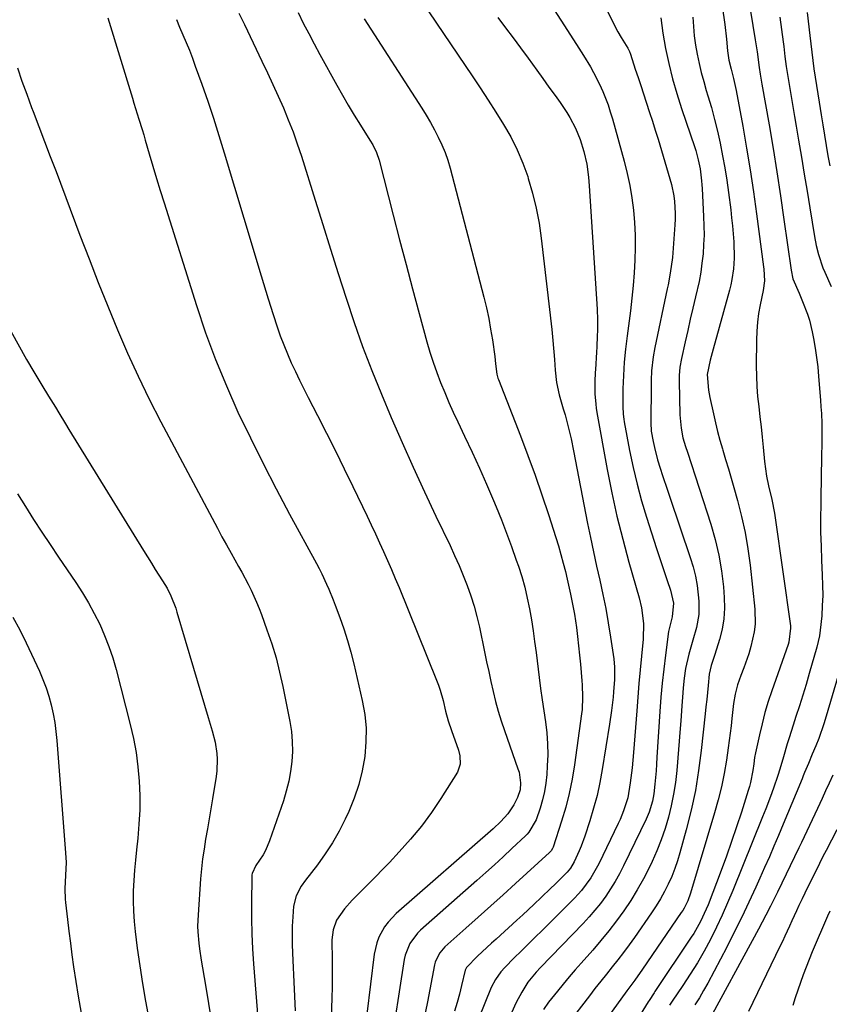
# Model space of a CAD drawing. Units: inches. Extents: x 1931565 to 1936960, y 400682 to 405983.
# Drawn here: x 1933069 to 1933321, y 403994 to 404301 of the extents above; entities that cross this region are included whole.
import ezdxf

# ---------------------------------------------------------------- set-up
doc = ezdxf.new("R2010")
doc.units = ezdxf.units.IN
doc.header["$MEASUREMENT"] = 0
doc.layers.add('7', color=7, linetype='Continuous')
doc.layers.add('8', color=7, linetype='Continuous')

msp = doc.modelspace()

# ---------------------------------------------------------------- linework, layer by layer
at = {"layer": '7', "color": 18}
for points in [[(1933285.16, 404325.38, 1734), (1933288.89, 404299.65, 1734), (1933289.43, 404295.06, 1734), (1933289.73, 404291.43, 1734), (1933290.17, 404288.56, 1734), (1933290.81, 404285.72, 1734), (1933291.56, 404282.87, 1734), (1933292.39, 404279.05, 1734), (1933294.46, 404267.99, 1734), (1933295.68, 404261.17, 1734), (1933296.82, 404254.34, 1734), (1933297.85, 404247.49, 1734), (1933298.8, 404240.62, 1734), (1933300.93, 404224.18, 1734), (1933301.02, 404223.45, 1734), (1933301.27, 404219.77, 1734), (1933300.87, 404216.82, 1734), (1933299.91, 404212.35, 1734), (1933299.41, 404209.62, 1734), (1933299.02, 404206.87, 1734), (1933298.81, 404204.11, 1734), (1933298.71, 404201.33, 1734), (1933298.69, 404193.25, 1734), (1933298.73, 404190.08, 1734), (1933298.86, 404186.91, 1734), (1933299.11, 404183.74, 1734), (1933299.45, 404180.58, 1734), (1933299.82, 404177.42, 1734), (1933300.18, 404174.26, 1734), (1933300.51, 404171.1, 1734), (1933300.82, 404167.94, 1734), (1933301.24, 404163.45, 1734), (1933301.88, 404158.95, 1734), (1933302.51, 404155.91, 1734), (1933303.5, 404151.66, 1734), (1933304.36, 404147.39, 1734), (1933304.58, 404145.96, 1734), (1933309.33, 404112.32, 1734), (1933309.4, 404111.58, 1734), (1933308.87, 404107.17, 1734), (1933308.65, 404106.46, 1734), (1933303.56, 404092.07, 1734), (1933302.43, 404088.67, 1734), (1933301.39, 404085.25, 1734), (1933300.47, 404081.8, 1734), (1933299.64, 404078.32, 1734), (1933298.39, 404072.67, 1734), (1933298.14, 404071.31, 1734), (1933297.88, 404069.25, 1734), (1933297.59, 404067.2, 1734), (1933296.88, 404063.5, 1734), (1933296.55, 404062.26, 1734), (1933296.19, 404061.02, 1734), (1933294.04, 404054.26, 1734), (1933292.54, 404049.67, 1734), (1933290.99, 404045.09, 1734), (1933289.36, 404040.54, 1734), (1933287.68, 404036.01, 1734), (1933283.63, 404025.34, 1734), (1933283.1, 404024.02, 1734), (1933281.31, 404020.13, 1734), (1933279.18, 404016.42, 1734), (1933278.41, 404015.23, 1734), (1933267.08, 403998.33, 1734), (1933266.81, 403997.93, 1734), (1933265.25, 403995.51, 1734), (1933265, 403995.11, 1734), (1933262.5, 403991.05, 1734)], [(1933294.03, 404321.12, 1732), (1933298.36, 404294.92, 1732), (1933298.93, 404291.11, 1732), (1933299.59, 404286.25, 1732), (1933299.92, 404284.18, 1732), (1933300.46, 404281.07, 1732), (1933302.67, 404268.43, 1732), (1933303.92, 404261.07, 1732), (1933305.12, 404253.7, 1732), (1933306.25, 404246.32, 1732), (1933307.32, 404238.93, 1732), (1933309.54, 404223.07, 1732), (1933310.11, 404220.43, 1732), (1933312, 404215.95, 1732), (1933313.13, 404213.3, 1732), (1933314.66, 404209.36, 1732), (1933315.24, 404207.56, 1732), (1933316.13, 404203.9, 1732), (1933316.54, 404201.78, 1732), (1933317.05, 404198.85, 1732), (1933317.49, 404195.92, 1732), (1933317.83, 404192.97, 1732), (1933318.11, 404190.01, 1732), (1933318.67, 404182.65, 1732), (1933318.82, 404180.57, 1732), (1933318.97, 404178.49, 1732), (1933319.1, 404175.36, 1732), (1933319.09, 404171.09, 1732), (1933319.07, 404168.43, 1732), (1933319.04, 404165.77, 1732), (1933319, 404163.11, 1732), (1933318.96, 404160.45, 1732), (1933318.76, 404150.19, 1732), (1933318.72, 404145.83, 1732), (1933318.74, 404141.48, 1732), (1933318.86, 404137.13, 1732), (1933319.03, 404132.78, 1732), (1933319.27, 404128.07, 1732), (1933319.37, 404124.91, 1732), (1933319.38, 404121.75, 1732), (1933319.27, 404118.59, 1732), (1933319.08, 404115.43, 1732), (1933318.65, 404110.93, 1732), (1933318.38, 404109.15, 1732), (1933317.56, 404105.64, 1732), (1933315.2, 404097.41, 1732), (1933314.21, 404094.06, 1732), (1933313.2, 404090.72, 1732), (1933312.14, 404087.39, 1732), (1933311.06, 404084.08, 1732), (1933310.15, 404081.36, 1732), (1933308.9, 404077.44, 1732), (1933308.31, 404075.47, 1732), (1933307.18, 404071.52, 1732), (1933305.99, 404067.58, 1732), (1933305.36, 404065.63, 1732), (1933304.05, 404061.7, 1732), (1933303.12, 404059.12, 1732), (1933301.63, 404055.28, 1732), (1933300.61, 404052.73, 1732), (1933291.33, 404029.83, 1732), (1933289.71, 404025.97, 1732), (1933288.02, 404022.13, 1732), (1933286.23, 404018.35, 1732), (1933284.37, 404014.6, 1732), (1933282.39, 404010.91, 1732), (1933280.32, 404007.27, 1732), (1933278.11, 404003.72, 1732), (1933275.81, 404000.22, 1732), (1933272.48, 403995.36, 1732), (1933271.59, 403994.07, 1732)], [(1933227.03, 404317.72, 1742), (1933242.66, 404293.43, 1742), (1933244.84, 404289.98, 1742), (1933246.96, 404286.48, 1742), (1933247.96, 404284.7, 1742), (1933249.8, 404281.06, 1742), (1933250.81, 404278.79, 1742), (1933252.45, 404274.58, 1742), (1933253.15, 404272.43, 1742), (1933253.81, 404270.27, 1742), (1933257.51, 404257.03, 1742), (1933258.46, 404253.27, 1742), (1933259.29, 404249.48, 1742), (1933259.91, 404245.65, 1742), (1933260.41, 404241.8, 1742), (1933260.73, 404237.93, 1742), (1933260.92, 404234.05, 1742), (1933260.94, 404230.17, 1742), (1933260.85, 404226.18, 1742), (1933260.61, 404222.25, 1742), (1933260.31, 404218.32, 1742), (1933259.91, 404214.4, 1742), (1933259.45, 404210.49, 1742), (1933258.41, 404202.61, 1742), (1933257.91, 404198.51, 1742), (1933257.51, 404194.4, 1742), (1933257.35, 404192.34, 1742), (1933257.15, 404188.22, 1742), (1933257.09, 404186.15, 1742), (1933257.04, 404182.17, 1742), (1933257.04, 404180.59, 1742), (1933257.16, 404178.22, 1742), (1933257.35, 404176.65, 1742), (1933257.48, 404175.88, 1742), (1933259.19, 404166.88, 1742), (1933260.29, 404161.64, 1742), (1933261.52, 404156.42, 1742), (1933262.94, 404151.26, 1742), (1933264.48, 404146.12, 1742), (1933267.61, 404136.42, 1742), (1933268.42, 404133.91, 1742), (1933269.25, 404131.4, 1742), (1933270.09, 404128.9, 1742), (1933270.94, 404126.4, 1742), (1933271.97, 404123.39, 1742), (1933272.83, 404119.32, 1742), (1933272.44, 404115.11, 1742), (1933271.36, 404110.56, 1742), (1933270.37, 404103.16, 1742), (1933269.83, 404098.79, 1742), (1933269.35, 404094.41, 1742), (1933268.96, 404090.02, 1742), (1933268.63, 404085.63, 1742), (1933267.71, 404071.33, 1742), (1933267.57, 404069.23, 1742), (1933267.42, 404067.14, 1742), (1933267.08, 404062.96, 1742), (1933266.78, 404059.97, 1742), (1933266.35, 404057.65, 1742), (1933265.3, 404054.25, 1742), (1933264.37, 404052.07, 1742), (1933257.32, 404037.49, 1742), (1933256.06, 404035.04, 1742), (1933254.72, 404032.64, 1742), (1933253.27, 404030.31, 1742), (1933251.73, 404028.02, 1742), (1933250.09, 404025.81, 1742), (1933248.39, 404023.65, 1742), (1933246.59, 404021.58, 1742), (1933244.72, 404019.56, 1742), (1933231.4, 404005.8, 1742), (1933230.01, 404004.33, 1742), (1933227.42, 404001.23, 1742), (1933225.54, 403998.15, 1742), (1933223.84, 403994.97, 1742), (1933222.34, 403991.69, 1742)], [(1933194.37, 404306.85, 1746), (1933210.08, 404283.64, 1746), (1933212.58, 404279.89, 1746), (1933215.06, 404276.12, 1746), (1933217.49, 404272.32, 1746), (1933219.89, 404268.51, 1746), (1933222.12, 404264.61, 1746), (1933224.15, 404260.62, 1746), (1933225.88, 404256.49, 1746), (1933227.41, 404252.27, 1746), (1933227.59, 404251.72, 1746), (1933228.92, 404247.12, 1746), (1933230.07, 404242.48, 1746), (1933230.94, 404237.79, 1746), (1933231.63, 404233.05, 1746), (1933234.93, 404204.61, 1746), (1933235.18, 404202.29, 1746), (1933235.6, 404197.63, 1746), (1933235.76, 404195.3, 1746), (1933235.98, 404191.92, 1746), (1933236.4, 404188.06, 1746), (1933237.18, 404184.26, 1746), (1933238.51, 404179.89, 1746), (1933239.05, 404178.05, 1746), (1933240.04, 404174.33, 1746), (1933240.93, 404170.58, 1746), (1933241.71, 404166.82, 1746), (1933246.1, 404144.22, 1746), (1933246.98, 404139.78, 1746), (1933247.9, 404135.35, 1746), (1933248.87, 404130.93, 1746), (1933249.87, 404126.51, 1746), (1933250.84, 404122.09, 1746), (1933251.74, 404117.65, 1746), (1933252.52, 404113.2, 1746), (1933253.24, 404108.73, 1746), (1933254.23, 404102, 1746), (1933254.49, 404099.43, 1746), (1933254.46, 404095.56, 1746), (1933254.19, 404091.68, 1746), (1933254.03, 404090.06, 1746), (1933253.56, 404085.86, 1746), (1933252.96, 404081.69, 1746), (1933250.67, 404067.53, 1746), (1933249.91, 404063.46, 1746), (1933249.03, 404059.43, 1746), (1933247.96, 404055.45, 1746), (1933246.77, 404051.5, 1746), (1933245.2, 404046.74, 1746), (1933244.09, 404043.67, 1746), (1933243.46, 404042.17, 1746), (1933241.86, 404038.71, 1746), (1933240.77, 404036.83, 1746), (1933239.74, 404035.57, 1746), (1933239.37, 404035.17, 1746), (1933235.97, 404031.79, 1746), (1933234.56, 404030.42, 1746), (1933231.73, 404027.7, 1746), (1933229.35, 404025.46, 1746), (1933225.84, 404022.2, 1746), (1933224.07, 404020.58, 1746), (1933217.62, 404014.7, 1746), (1933216.15, 404013.36, 1746), (1933214.67, 404012.02, 1746), (1933211.71, 404009.36, 1746), (1933208.28, 404005.86, 1746), (1933207.96, 404004.97, 1746), (1933206.81, 404000.23, 1746), (1933206.13, 403997.56, 1746), (1933205.41, 403994.9, 1746), (1933204.63, 403992.25, 1746)], [(1933096.54, 404301.69, 1756), (1933104.15, 404276.74, 1756), (1933104.65, 404275.1, 1756), (1933105.67, 404271.83, 1756), (1933106.17, 404270.19, 1756), (1933107.18, 404266.91, 1756), (1933107.67, 404265.27, 1756), (1933108.15, 404263.62, 1756), (1933109.41, 404259.31, 1756), (1933110.53, 404255.51, 1756), (1933111.67, 404251.71, 1756), (1933112.83, 404247.92, 1756), (1933114.01, 404244.14, 1756), (1933124.12, 404212.08, 1756), (1933126.97, 404203.63, 1756), (1933130.04, 404195.27, 1756), (1933133.45, 404187.04, 1756), (1933137.07, 404178.9, 1756), (1933140.94, 404170.85, 1756), (1933144.9, 404162.85, 1756), (1933149, 404154.93, 1756), (1933153.19, 404147.05, 1756), (1933161.54, 404131.69, 1756), (1933162.38, 404130.12, 1756), (1933163.19, 404128.53, 1756), (1933164.71, 404125.3, 1756), (1933165.42, 404123.67, 1756), (1933166.77, 404120.37, 1756), (1933167.41, 404118.71, 1756), (1933168.82, 404114.93, 1756), (1933170.07, 404111.35, 1756), (1933171.24, 404107.74, 1756), (1933172.26, 404104.08, 1756), (1933173.19, 404100.4, 1756), (1933175.84, 404088.98, 1756), (1933176.59, 404084.71, 1756), (1933177.02, 404080.41, 1756), (1933176.99, 404076.1, 1756), (1933176.61, 404071.53, 1756), (1933175.81, 404067.13, 1756), (1933174.75, 404062.81, 1756), (1933173.31, 404058.59, 1756), (1933171.62, 404054.45, 1756), (1933170.52, 404052.08, 1756), (1933168.63, 404048.35, 1756), (1933166.59, 404044.72, 1756), (1933164.31, 404041.23, 1756), (1933161.86, 404037.85, 1756), (1933158.12, 404033.02, 1756), (1933156.81, 404031.17, 1756), (1933155.17, 404028.2, 1756), (1933154.4, 404024.96, 1756), (1933154.16, 404021.57, 1756), (1933154.01, 404018.75, 1756), (1933153.93, 404015.92, 1756), (1933153.94, 404013.09, 1756), (1933154.03, 404010.26, 1756), (1933154.55, 403999.09, 1756), (1933154.89, 403992.3, 1756)], [(1933117.86, 404301.25, 1754), (1933118.88, 404298.84, 1754), (1933119.92, 404296.44, 1754), (1933120.94, 404294.04, 1754), (1933121.93, 404291.62, 1754), (1933122.86, 404289.18, 1754), (1933123.77, 404286.72, 1754), (1933125.79, 404281.06, 1754), (1933127.65, 404275.75, 1754), (1933129.44, 404270.43, 1754), (1933131.15, 404265.07, 1754), (1933132.8, 404259.7, 1754), (1933142.08, 404228.61, 1754), (1933143.54, 404223.78, 1754), (1933145.02, 404218.96, 1754), (1933146.53, 404214.15, 1754), (1933148.06, 404209.34, 1754), (1933149.31, 404205.47, 1754), (1933150.28, 404202.63, 1754), (1933151.33, 404199.81, 1754), (1933152.47, 404197.03, 1754), (1933153.69, 404194.28, 1754), (1933154.97, 404191.56, 1754), (1933156.27, 404188.85, 1754), (1933157.61, 404186.16, 1754), (1933158.97, 404183.47, 1754), (1933161.88, 404177.82, 1754), (1933164.69, 404172.31, 1754), (1933167.47, 404166.78, 1754), (1933170.21, 404161.23, 1754), (1933172.91, 404155.67, 1754), (1933177.32, 404146.47, 1754), (1933178.63, 404143.72, 1754), (1933179.93, 404140.96, 1754), (1933181.21, 404138.19, 1754), (1933182.48, 404135.42, 1754), (1933183.72, 404132.64, 1754), (1933184.94, 404129.84, 1754), (1933186.13, 404127.03, 1754), (1933187.29, 404124.22, 1754), (1933199.01, 404095.34, 1754), (1933199.6, 404093.78, 1754), (1933200.14, 404092.2, 1754), (1933201.04, 404088.99, 1754), (1933201.83, 404085.74, 1754), (1933202.64, 404082.67, 1754), (1933203.6, 404079.66, 1754), (1933205.79, 404073.51, 1754), (1933206.25, 404071.79, 1754), (1933206.36, 404069.14, 1754), (1933205.49, 404066.7, 1754), (1933200.35, 404058.53, 1754), (1933197.4, 404054.13, 1754), (1933194.28, 404049.85, 1754), (1933190.91, 404045.78, 1754), (1933187.38, 404041.83, 1754), (1933184.27, 404038.55, 1754), (1933182.15, 404036.35, 1754), (1933180.02, 404034.16, 1754), (1933177.87, 404032, 1754), (1933175.7, 404029.86, 1754), (1933172.66, 404026.84, 1754), (1933170.31, 404024.1, 1754), (1933167.79, 404020.56, 1754), (1933166.71, 404017.6, 1754), (1933166.37, 404014.42, 1754), (1933166.36, 404013.35, 1754), (1933166.42, 404009.15, 1754), (1933166.44, 404005.98, 1754), (1933166.44, 404002.81, 1754), (1933166.4, 403999.64, 1754), (1933166.33, 403996.48, 1754), (1933165.23, 403958.73, 1754)], [(1933137.38, 404303.23, 1752), (1933139.14, 404299.62, 1752), (1933144.56, 404288.27, 1752), (1933146.27, 404284.64, 1752), (1933147.95, 404281, 1752), (1933149.6, 404277.34, 1752), (1933151.22, 404273.66, 1752), (1933152.77, 404269.96, 1752), (1933154.23, 404266.23, 1752), (1933155.58, 404262.45, 1752), (1933156.84, 404258.64, 1752), (1933161.15, 404244.91, 1752), (1933163.55, 404237.29, 1752), (1933165.95, 404229.66, 1752), (1933168.35, 404222.04, 1752), (1933170.76, 404214.42, 1752), (1933173.27, 404206.84, 1752), (1933175.92, 404199.31, 1752), (1933178.79, 404191.86, 1752), (1933181.8, 404184.46, 1752), (1933184.88, 404177.2, 1752), (1933188.23, 404169.44, 1752), (1933191.66, 404161.72, 1752), (1933195.19, 404154.05, 1752), (1933198.8, 404146.41, 1752), (1933203.19, 404137.3, 1752), (1933204.62, 404134.23, 1752), (1933206, 404131.13, 1752), (1933207.3, 404128.01, 1752), (1933208.54, 404124.86, 1752), (1933209.67, 404121.67, 1752), (1933210.7, 404118.45, 1752), (1933211.57, 404115.18, 1752), (1933212.33, 404111.89, 1752), (1933213.93, 404104.21, 1752), (1933214.58, 404101.11, 1752), (1933215.24, 404098.01, 1752), (1933215.92, 404094.91, 1752), (1933216.61, 404091.82, 1752), (1933217.36, 404088.74, 1752), (1933218.19, 404085.68, 1752), (1933219.13, 404082.66, 1752), (1933220.14, 404079.65, 1752), (1933224.38, 404067.77, 1752), (1933224.7, 404066.7, 1752), (1933225.15, 404063.42, 1752), (1933225.02, 404061.2, 1752), (1933224.27, 404058.76, 1752), (1933223.09, 404056.48, 1752), (1933221.21, 404053.7, 1752), (1933219.02, 404051.28, 1752), (1933216.64, 404049.04, 1752), (1933186.44, 404022.63, 1752), (1933183.88, 404019.97, 1752), (1933182.79, 404018.49, 1752), (1933180.99, 404015.26, 1752), (1933180.32, 404013.56, 1752), (1933179.52, 404009.97, 1752), (1933173.86, 403963.23, 1752)], [(1933176.39, 404301.46, 1748), (1933194.38, 404273.56, 1748), (1933195.75, 404271.36, 1748), (1933197.08, 404269.13, 1748), (1933198.33, 404266.85, 1748), (1933199.54, 404264.56, 1748), (1933200.64, 404262.21, 1748), (1933201.63, 404259.82, 1748), (1933202.47, 404257.37, 1748), (1933203.2, 404254.89, 1748), (1933213.72, 404214.68, 1748), (1933214.52, 404211.38, 1748), (1933215.25, 404208.07, 1748), (1933215.86, 404204.73, 1748), (1933216.4, 404201.38, 1748), (1933217.14, 404196.19, 1748), (1933217.4, 404193.88, 1748), (1933217.75, 404190.7, 1748), (1933218.11, 404189.42, 1748), (1933218.26, 404189, 1748), (1933225.15, 404171.46, 1748), (1933227.47, 404165.38, 1748), (1933229.71, 404159.28, 1748), (1933231.84, 404153.13, 1748), (1933233.89, 404146.95, 1748), (1933236.18, 404139.85, 1748), (1933237, 404137.2, 1748), (1933237.78, 404134.53, 1748), (1933238.5, 404131.86, 1748), (1933239.17, 404129.17, 1748), (1933239.72, 404126.88, 1748), (1933240.79, 404122.2, 1748), (1933241.74, 404117.5, 1748), (1933242, 404115.92, 1748), (1933242.58, 404111.78, 1748), (1933242.95, 404108.92, 1748), (1933243.29, 404106.05, 1748), (1933243.58, 404103.17, 1748), (1933243.85, 404100.3, 1748), (1933244.27, 404095.17, 1748), (1933244.36, 404093.88, 1748), (1933244.53, 404090.02, 1748), (1933244.37, 404086.17, 1748), (1933244.23, 404084.89, 1748), (1933242.01, 404068.93, 1748), (1933241.27, 404064.49, 1748), (1933240.38, 404060.09, 1748), (1933239.26, 404055.74, 1748), (1933237.99, 404051.42, 1748), (1933235.37, 404043.34, 1748), (1933235.18, 404042.86, 1748), (1933234.77, 404042.22, 1748), (1933234.25, 404041.66, 1748), (1933223.59, 404031.99, 1748), (1933219.74, 404028.5, 1748), (1933215.88, 404025.02, 1748), (1933212.01, 404021.56, 1748), (1933208.13, 404018.1, 1748), (1933201.61, 404012.3, 1748), (1933199.99, 404010.44, 1748), (1933198.85, 404008.24, 1748), (1933198.6, 404007.45, 1748), (1933198.4, 404006.65, 1748), (1933196.15, 403995.16, 1748), (1933194.79, 403988.61, 1748)], [(1933218.09, 404301.8, 1744), (1933220.48, 404298.66, 1744), (1933222.85, 404295.52, 1744), (1933225.2, 404292.35, 1744), (1933227.52, 404289.17, 1744), (1933230.25, 404285.4, 1744), (1933232.14, 404282.79, 1744), (1933234.04, 404280.18, 1744), (1933235.93, 404277.56, 1744), (1933237.5, 404275.39, 1744), (1933239.6, 404272.28, 1744), (1933240.56, 404270.66, 1744), (1933242.3, 404267.33, 1744), (1933243.72, 404263.86, 1744), (1933244.9, 404260.08, 1744), (1933245.82, 404256.15, 1744), (1933246.35, 404252.13, 1744), (1933246.47, 404250.79, 1744), (1933246.57, 404249.44, 1744), (1933249.06, 404211.01, 1744), (1933249.19, 404207.65, 1744), (1933249.15, 404204.3, 1744), (1933249.08, 404202.62, 1744), (1933248.92, 404199.26, 1744), (1933248.82, 404197.59, 1744), (1933248.51, 404192.18, 1744), (1933248.46, 404191.24, 1744), (1933248.35, 404188.39, 1744), (1933248.39, 404184.59, 1744), (1933248.63, 404181.35, 1744), (1933248.8, 404180.08, 1744), (1933249, 404178.81, 1744), (1933252.22, 404160.97, 1744), (1933253.65, 404153.7, 1744), (1933255.22, 404146.46, 1744), (1933257.03, 404139.28, 1744), (1933258.98, 404132.13, 1744), (1933262.19, 404121.04, 1744), (1933262.94, 404117.86, 1744), (1933263.49, 404112.99, 1744), (1933263.36, 404108.1, 1744), (1933262.86, 404102.85, 1744), (1933262.47, 404098.6, 1744), (1933262.08, 404094.34, 1744), (1933261.73, 404090.08, 1744), (1933261.39, 404085.82, 1744), (1933260.38, 404072.82, 1744), (1933260.18, 404070.45, 1744), (1933259.94, 404068.08, 1744), (1933259.36, 404063.36, 1744), (1933258.58, 404058.68, 1744), (1933257.3, 404054.6, 1744), (1933256.21, 404051.96, 1744), (1933255.61, 404050.66, 1744), (1933249.56, 404038.1, 1744), (1933247.14, 404033.81, 1744), (1933244.21, 404029.86, 1744), (1933243.12, 404028.63, 1744), (1933241.99, 404027.45, 1744), (1933231.89, 404017.4, 1744), (1933229.73, 404015.25, 1744), (1933227.57, 404013.1, 1744), (1933225.4, 404010.95, 1744), (1933223.24, 404008.8, 1744), (1933220.27, 404005.85, 1744), (1933218.99, 404004.44, 1744), (1933217.33, 404002.12, 1744), (1933216.05, 403999.57, 1744), (1933212.11, 403989.79, 1744)], [(1933268.94, 404301.76, 1738), (1933269.55, 404296.97, 1738), (1933270.36, 404292.2, 1738), (1933271.4, 404287.46, 1738), (1933272.57, 404282.77, 1738), (1933273.91, 404278.11, 1738), (1933275.38, 404273.5, 1738), (1933279.51, 404261.3, 1738), (1933279.81, 404260.37, 1738), (1933280.6, 404257.54, 1738), (1933281.16, 404254.65, 1738), (1933281.6, 404250.92, 1738), (1933281.69, 404249.74, 1738), (1933281.77, 404248.56, 1738), (1933282.26, 404239.8, 1738), (1933282.36, 404236.9, 1738), (1933282.38, 404234, 1738), (1933282.27, 404231.11, 1738), (1933282.07, 404228.21, 1738), (1933281.75, 404225.33, 1738), (1933281.35, 404222.46, 1738), (1933280.83, 404219.6, 1738), (1933279.75, 404214.79, 1738), (1933278.92, 404211.3, 1738), (1933278.11, 404207.81, 1738), (1933277.31, 404204.32, 1738), (1933276.52, 404200.82, 1738), (1933275.34, 404195.56, 1738), (1933274.89, 404192.93, 1738), (1933274.67, 404190.27, 1738), (1933274.66, 404188.5, 1738), (1933274.87, 404178.04, 1738), (1933274.91, 404176.99, 1738), (1933275.21, 404173.85, 1738), (1933275.82, 404170.87, 1738), (1933276.64, 404168.2, 1738), (1933277.21, 404166.43, 1738), (1933284.51, 404143.99, 1738), (1933285.89, 404139.18, 1738), (1933287.04, 404134.32, 1738), (1933287.85, 404129.39, 1738), (1933288.42, 404124.42, 1738), (1933288.69, 404121.07, 1738), (1933288.76, 404117.76, 1738), (1933288.58, 404114.47, 1738), (1933288.03, 404111.23, 1738), (1933287.22, 404108.01, 1738), (1933285.76, 404103.36, 1738), (1933284.65, 404099.88, 1738), (1933284.03, 404097.23, 1738), (1933283.67, 404093.73, 1738), (1933283.23, 404089.31, 1738), (1933283, 404087.1, 1738), (1933282.77, 404084.9, 1738), (1933281.53, 404073.41, 1738), (1933280.7, 404067.17, 1738), (1933279.68, 404060.97, 1738), (1933278.36, 404054.82, 1738), (1933276.84, 404048.71, 1738), (1933274.89, 404041.59, 1738), (1933274.13, 404039.09, 1738), (1933273.28, 404036.63, 1738), (1933272.3, 404034.22, 1738), (1933271.23, 404031.84, 1738), (1933270.04, 404029.51, 1738), (1933268.79, 404027.23, 1738), (1933267.42, 404025.01, 1738), (1933265.98, 404022.83, 1738), (1933260.67, 404015.2, 1738), (1933259, 404012.86, 1738), (1933257.3, 404010.54, 1738), (1933255.55, 404008.26, 1738), (1933253.76, 404006.01, 1738), (1933251.95, 404003.77, 1738), (1933250.16, 404001.52, 1738), (1933248.39, 403999.26, 1738), (1933246.63, 403996.99, 1738), (1933239.93, 403988.26, 1738)], [(1933278.9, 404301.9, 1736), (1933279.08, 404299, 1736), (1933279.35, 404296.11, 1736), (1933279.76, 404293.24, 1736), (1933280.26, 404290.38, 1736), (1933280.88, 404287.53, 1736), (1933281.54, 404284.71, 1736), (1933282.29, 404281.9, 1736), (1933283.1, 404279.1, 1736), (1933283.61, 404277.4, 1736), (1933284.67, 404273.75, 1736), (1933285.66, 404270.09, 1736), (1933286.56, 404266.41, 1736), (1933287.4, 404262.7, 1736), (1933288.18, 404258.77, 1736), (1933288.88, 404254.97, 1736), (1933289.48, 404251.15, 1736), (1933290.01, 404247.32, 1736), (1933290.7, 404241.86, 1736), (1933290.99, 404239.37, 1736), (1933291.25, 404236.88, 1736), (1933291.46, 404234.39, 1736), (1933291.64, 404231.89, 1736), (1933291.8, 404226.89, 1736), (1933291.57, 404223.51, 1736), (1933291.06, 404220.16, 1736), (1933290.71, 404218.51, 1736), (1933290.29, 404216.87, 1736), (1933285.22, 404198.53, 1736), (1933284.31, 404195.02, 1736), (1933283.39, 404190.58, 1736), (1933283.79, 404185.67, 1736), (1933283.98, 404184.53, 1736), (1933284.21, 404183.39, 1736), (1933285.33, 404178.3, 1736), (1933285.96, 404175.56, 1736), (1933286.63, 404172.84, 1736), (1933287.36, 404170.13, 1736), (1933288.14, 404167.43, 1736), (1933288.26, 404167.01, 1736), (1933289.12, 404164.11, 1736), (1933289.98, 404161.2, 1736), (1933290.82, 404158.29, 1736), (1933291.65, 404155.38, 1736), (1933292.81, 404151.3, 1736), (1933294.09, 404146.33, 1736), (1933295.2, 404141.32, 1736), (1933296.05, 404136.26, 1736), (1933296.73, 404131.17, 1736), (1933298.21, 404117.43, 1736), (1933298.31, 404112.76, 1736), (1933298.04, 404110.45, 1736), (1933297, 404105.86, 1736), (1933296.33, 404103.6, 1736), (1933294.75, 404099.16, 1736), (1933293.82, 404096.81, 1736), (1933292.83, 404093.95, 1736), (1933292.08, 404091.02, 1736), (1933291.55, 404088.04, 1736), (1933291.04, 404083.44, 1736), (1933290.81, 404081.13, 1736), (1933290.25, 404076.53, 1736), (1933289.92, 404074.24, 1736), (1933289.36, 404070.46, 1736), (1933288.64, 404066.3, 1736), (1933287.81, 404062.17, 1736), (1933286.8, 404058.07, 1736), (1933285.68, 404054, 1736), (1933278.21, 404028.94, 1736), (1933277.34, 404026.59, 1736), (1933276.2, 404024.35, 1736), (1933275.76, 404023.64, 1736), (1933275.3, 404022.94, 1736), (1933263.22, 404005.33, 1736), (1933260.8, 404001.92, 1736), (1933258.95, 403999.39, 1736), (1933258.34, 403998.55, 1736), (1933245.12, 403980.31, 1736)], [(1933314.51, 404303.38, 1728), (1933315.34, 404296.28, 1728), (1933315.98, 404291.07, 1728), (1933316.67, 404285.88, 1728), (1933317.43, 404280.69, 1728), (1933318.25, 404275.51, 1728), (1933318.89, 404271.55, 1728), (1933319.42, 404268.35, 1728), (1933319.95, 404265.16, 1728), (1933320.49, 404261.96, 1728), (1933321.04, 404258.77, 1728), (1933321.6, 404255.58, 1728)], [(1933068.32, 404286.15, 1758), (1933069.73, 404282.02, 1758), (1933071.21, 404277.92, 1758), (1933072.74, 404273.83, 1758), (1933073.21, 404272.6, 1758), (1933075, 404267.9, 1758), (1933076.78, 404263.21, 1758), (1933078.56, 404258.51, 1758), (1933080.34, 404253.81, 1758), (1933087.8, 404234.06, 1758), (1933090.64, 404226.65, 1758), (1933093.53, 404219.25, 1758), (1933096.49, 404211.89, 1758), (1933099.5, 404204.55, 1758), (1933102.64, 404197.26, 1758), (1933105.93, 404190.05, 1758), (1933109.41, 404182.93, 1758), (1933113.04, 404175.87, 1758), (1933130.69, 404142.67, 1758), (1933132.09, 404140.07, 1758), (1933133.5, 404137.48, 1758), (1933134.94, 404134.9, 1758), (1933137.25, 404130.81, 1758), (1933138.26, 404128.99, 1758), (1933140.21, 404125.31, 1758), (1933141.14, 404123.44, 1758), (1933142.86, 404119.65, 1758), (1933143.65, 404117.72, 1758), (1933144.39, 404115.78, 1758), (1933146.12, 404111.06, 1758), (1933147.59, 404106.71, 1758), (1933148.93, 404102.33, 1758), (1933150.07, 404097.89, 1758), (1933151.07, 404093.41, 1758), (1933153.24, 404082.48, 1758), (1933153.72, 404079.39, 1758), (1933154.01, 404076.28, 1758), (1933154.04, 404073.16, 1758), (1933153.88, 404070.03, 1758), (1933153.47, 404066.92, 1758), (1933152.92, 404063.84, 1758), (1933152.15, 404060.81, 1758), (1933151.24, 404057.8, 1758), (1933146.95, 404045.31, 1758), (1933145.68, 404042.31, 1758), (1933144.88, 404040.9, 1758), (1933142.65, 404037.61, 1758), (1933141.45, 404035.11, 1758), (1933141.38, 404034.66, 1758), (1933141.35, 404034.2, 1758), (1933141.27, 404025.74, 1758), (1933141.29, 404021.05, 1758), (1933141.39, 404016.36, 1758), (1933141.62, 404011.67, 1758), (1933141.93, 404006.99, 1758), (1933144.51, 403974.31, 1758)], [(1933068.29, 404153.43, 1762), (1933070.78, 404149.43, 1762), (1933073.31, 404145.46, 1762), (1933075.87, 404141.51, 1762), (1933078.47, 404137.59, 1762), (1933081.1, 404133.68, 1762), (1933086.51, 404125.77, 1762), (1933088.55, 404122.62, 1762), (1933090.49, 404119.41, 1762), (1933092.28, 404116.11, 1762), (1933093.96, 404112.76, 1762), (1933095.47, 404109.32, 1762), (1933096.84, 404105.84, 1762), (1933098.01, 404102.28, 1762), (1933099.06, 404098.68, 1762), (1933103.49, 404081.51, 1762), (1933104.48, 404077.16, 1762), (1933105.3, 404072.78, 1762), (1933105.88, 404068.36, 1762), (1933106.28, 404063.92, 1762), (1933106.44, 404059.45, 1762), (1933106.44, 404054.99, 1762), (1933106.21, 404050.54, 1762), (1933105.82, 404046.09, 1762), (1933105.4, 404042.46, 1762), (1933105.07, 404039.29, 1762), (1933104.8, 404036.11, 1762), (1933104.59, 404032.92, 1762), (1933104.44, 404029.73, 1762), (1933104.4, 404026.54, 1762), (1933104.46, 404023.36, 1762), (1933104.69, 404020.18, 1762), (1933105.02, 404017.01, 1762), (1933105.69, 404011.89, 1762), (1933106.47, 404006.36, 1762), (1933107.32, 404000.85, 1762), (1933108.29, 403995.35, 1762), (1933109.33, 403989.87, 1762)], [(1933066.9, 404115.01, 1764), (1933069.04, 404111.05, 1764), (1933071.05, 404107, 1764), (1933075.17, 404098.17, 1764), (1933076.27, 404095.6, 1764), (1933077.27, 404093, 1764), (1933078.12, 404090.34, 1764), (1933078.86, 404087.64, 1764), (1933079.45, 404084.91, 1764), (1933079.96, 404082.16, 1764), (1933080.33, 404079.39, 1764), (1933080.61, 404076.61, 1764), (1933083.33, 404041.58, 1764), (1933083.46, 404038.56, 1764), (1933083.31, 404034.63, 1764), (1933083.13, 404030.36, 1764), (1933083.23, 404027.16, 1764), (1933083.33, 404026.1, 1764), (1933083.92, 404020.83, 1764), (1933084.35, 404017.14, 1764), (1933084.81, 404013.45, 1764), (1933085.31, 404009.76, 1764), (1933085.84, 404006.08, 1764), (1933087.23, 403996.87, 1764), (1933087.52, 403995.1, 1764), (1933088.22, 403991.59, 1764)], [(1933322.51, 404065.75, 1728), (1933321.42, 404063.3, 1728), (1933320.31, 404060.87, 1728), (1933319.19, 404058.44, 1728), (1933317.74, 404055.35, 1728), (1933316.08, 404051.84, 1728), (1933315.25, 404050.08, 1728), (1933313.58, 404046.57, 1728), (1933312.74, 404044.82, 1728), (1933311.9, 404043.07, 1728), (1933305.25, 404029.31, 1728), (1933303.11, 404024.97, 1728), (1933301.65, 404022.1, 1728), (1933299.38, 404017.82, 1728), (1933282.48, 403986.66, 1728)], [(1933323.76, 404048.77, 1726), (1933320.47, 404042.33, 1726), (1933319.94, 404041.3, 1726), (1933318.61, 404038.73, 1726), (1933318.35, 404038.22, 1726), (1933315.54, 404032.55, 1726), (1933314.68, 404030.79, 1726), (1933312.99, 404027.25, 1726), (1933311.99, 404025.1, 1726), (1933311.26, 404023.5, 1726), (1933309.79, 404020.32, 1726), (1933309.05, 404018.73, 1726), (1933307.56, 404015.56, 1726), (1933306.81, 404013.98, 1726), (1933306.05, 404012.4, 1726), (1933296.27, 403992.07, 1726)], [(1933321.58, 404023.42, 1724), (1933320.91, 404021.86, 1724), (1933316.14, 404010.67, 1724), (1933315.17, 404008.32, 1724), (1933314.22, 404005.96, 1724), (1933313.33, 404003.58, 1724), (1933312.46, 404001.19, 1724), (1933311.63, 403998.79, 1724), (1933310.84, 403996.37, 1724), (1933310.09, 403993.95, 1724)]]:
    msp.add_polyline3d(points, dxfattribs=at)
at = {"layer": '8', "color": 18}
for points in [[(1933252.1, 404304.26, 1740), (1933253.6, 404301.05, 1740), (1933255.55, 404297.37, 1740), (1933256.6, 404295.58, 1740), (1933258.62, 404292.28, 1740), (1933259.13, 404291.22, 1740), (1933259.44, 404290.4, 1740), (1933260.96, 404285.78, 1740), (1933261.81, 404283.19, 1740), (1933262.66, 404280.6, 1740), (1933263.52, 404278.01, 1740), (1933264.39, 404275.43, 1740), (1933265.43, 404272.29, 1740), (1933266.32, 404269.51, 1740), (1933267.19, 404266.73, 1740), (1933268.05, 404263.94, 1740), (1933271.76, 404251.6, 1740), (1933272.24, 404249.84, 1740), (1933272.96, 404246.27, 1740), (1933273.21, 404244.46, 1740), (1933273.43, 404240.83, 1740), (1933273.41, 404239.01, 1740), (1933273.32, 404237.19, 1740), (1933272.52, 404227.07, 1740), (1933271.88, 404222.18, 1740), (1933271.16, 404218.54, 1740), (1933270.91, 404217.33, 1740), (1933267.05, 404199.05, 1740), (1933266.53, 404196.15, 1740), (1933266.05, 404191.75, 1740), (1933265.9, 404188.8, 1740), (1933265.87, 404187.33, 1740), (1933265.77, 404175.23, 1740), (1933265.9, 404173.23, 1740), (1933265.94, 404172.95, 1740), (1933266.56, 404169.71, 1740), (1933266.95, 404167.81, 1740), (1933267.91, 404164.06, 1740), (1933268.73, 404161.37, 1740), (1933269.46, 404159.11, 1740), (1933270.95, 404154.6, 1740), (1933271.71, 404152.35, 1740), (1933278.11, 404133.58, 1740), (1933278.98, 404130.7, 1740), (1933279.71, 404127.79, 1740), (1933280.22, 404124.83, 1740), (1933280.76, 404119.94, 1740), (1933280.76, 404115.85, 1740), (1933280.04, 404111.82, 1740), (1933278.94, 404107.83, 1740), (1933277.67, 404103.47, 1740), (1933276.6, 404099.03, 1740), (1933276.15, 404096.01, 1740), (1933275.84, 404092.97, 1740), (1933275.73, 404091.45, 1740), (1933275.48, 404087.38, 1740), (1933275.15, 404082.64, 1740), (1933274.96, 404080.28, 1740), (1933273.87, 404067.17, 1740), (1933273.46, 404063.5, 1740), (1933272.92, 404059.86, 1740), (1933272.19, 404056.25, 1740), (1933271.32, 404052.66, 1740), (1933270.26, 404049.13, 1740), (1933269.07, 404045.64, 1740), (1933267.69, 404042.23, 1740), (1933266.19, 404038.86, 1740), (1933265.24, 404036.88, 1740), (1933263.47, 404033.42, 1740), (1933261.59, 404030.02, 1740), (1933259.54, 404026.71, 1740), (1933257.39, 404023.47, 1740), (1933255.09, 404020.32, 1740), (1933252.73, 404017.23, 1740), (1933250.26, 404014.22, 1740), (1933247.72, 404011.27, 1740), (1933244.11, 404007.21, 1740), (1933242.21, 404005.05, 1740), (1933240.33, 404002.88, 1740), (1933238.48, 404000.67, 1740), (1933236.65, 403998.46, 1740), (1933233.93, 403995.07, 1740), (1933232.36, 403992.76, 1740)], [(1933155.79, 404303.39, 1750), (1933157.45, 404300.11, 1750), (1933159.13, 404296.84, 1750), (1933160.86, 404293.6, 1750), (1933162.62, 404290.36, 1750), (1933167.89, 404280.79, 1750), (1933169.67, 404277.63, 1750), (1933171.48, 404274.5, 1750), (1933173.35, 404271.39, 1750), (1933175.25, 404268.3, 1750), (1933178.19, 404263.63, 1750), (1933179.07, 404262.14, 1750), (1933180.22, 404259.82, 1750), (1933181.05, 404257.37, 1750), (1933185.47, 404240.25, 1750), (1933187.46, 404232.58, 1750), (1933189.48, 404224.92, 1750), (1933191.53, 404217.27, 1750), (1933193.6, 404209.63, 1750), (1933196, 404200.82, 1750), (1933196.94, 404197.6, 1750), (1933197.95, 404194.41, 1750), (1933199.06, 404191.25, 1750), (1933200.25, 404188.11, 1750), (1933201.53, 404185.01, 1750), (1933202.84, 404181.92, 1750), (1933204.22, 404178.86, 1750), (1933205.63, 404175.81, 1750), (1933207.73, 404171.39, 1750), (1933210.05, 404166.41, 1750), (1933212.33, 404161.41, 1750), (1933214.55, 404156.38, 1750), (1933216.71, 404151.33, 1750), (1933217.53, 404149.39, 1750), (1933219.21, 404145.28, 1750), (1933220.83, 404141.14, 1750), (1933222.37, 404136.98, 1750), (1933223.85, 404132.79, 1750), (1933224.5, 404130.9, 1750), (1933225.54, 404127.62, 1750), (1933226.48, 404124.31, 1750), (1933227.27, 404120.96, 1750), (1933227.96, 404117.59, 1750), (1933228.55, 404114.19, 1750), (1933229.09, 404110.78, 1750), (1933229.58, 404107.37, 1750), (1933230.03, 404103.95, 1750), (1933230.99, 404096.15, 1750), (1933231.43, 404092.71, 1750), (1933231.9, 404089.28, 1750), (1933232.39, 404085.85, 1750), (1933232.91, 404082.42, 1750), (1933233.33, 404078.99, 1750), (1933233.6, 404075.56, 1750), (1933233.64, 404072.11, 1750), (1933233.52, 404068.66, 1750), (1933233.33, 404065.93, 1750), (1933233.05, 404063.28, 1750), (1933232.63, 404060.66, 1750), (1933232.02, 404058.07, 1750), (1933231.27, 404055.52, 1750), (1933230.06, 404051.89, 1750), (1933227.8, 404047.96, 1750), (1933227.28, 404047.4, 1750), (1933226.75, 404046.86, 1750), (1933222.48, 404042.86, 1750), (1933219.77, 404040.34, 1750), (1933217.05, 404037.85, 1750), (1933214.31, 404035.38, 1750), (1933211.56, 404032.92, 1750), (1933194.02, 404017.47, 1750), (1933193.06, 404016.53, 1750), (1933190.67, 404013.33, 1750), (1933189.21, 404009.62, 1750), (1933188.93, 404008.31, 1750), (1933184.42, 403979.46, 1750)], [(1933306.02, 404301.9, 1730), (1933306.56, 404298.08, 1730), (1933307.06, 404294.25, 1730), (1933307.23, 404292.83, 1730), (1933307.62, 404289.71, 1730), (1933308.05, 404286.59, 1730), (1933308.51, 404283.47, 1730), (1933309, 404280.36, 1730), (1933309.52, 404277.25, 1730), (1933310.04, 404274.14, 1730), (1933310.57, 404271.03, 1730), (1933311.11, 404267.93, 1730), (1933311.86, 404263.6, 1730), (1933312.77, 404258.32, 1730), (1933313.66, 404253.05, 1730), (1933314.53, 404247.77, 1730), (1933315.39, 404242.49, 1730), (1933316.81, 404233.58, 1730), (1933317.35, 404230.75, 1730), (1933318.05, 404227.95, 1730), (1933319.45, 404223.86, 1730), (1933320.02, 404222.53, 1730), (1933322.04, 404218.04, 1730)], [(1933066.2, 404204.1, 1760), (1933071.15, 404195.32, 1760), (1933073.38, 404191.46, 1760), (1933075.91, 404187.28, 1760), (1933078.03, 404183.84, 1760), (1933080.14, 404180.39, 1760), (1933081.19, 404178.66, 1760), (1933083.3, 404175.21, 1760), (1933084.36, 404173.49, 1760), (1933107.62, 404135.75, 1760), (1933110.06, 404131.83, 1760), (1933111.3, 404129.88, 1760), (1933113.58, 404126.33, 1760), (1933114.96, 404124.01, 1760), (1933116.17, 404121.6, 1760), (1933117.66, 404117.84, 1760), (1933118.06, 404116.55, 1760), (1933123.18, 404099.06, 1760), (1933124.31, 404095.23, 1760), (1933125.45, 404091.4, 1760), (1933126.61, 404087.58, 1760), (1933127.78, 404083.76, 1760), (1933129.07, 404079.59, 1760), (1933129.96, 404076.09, 1760), (1933130.5, 404072.51, 1760), (1933130.6, 404070.71, 1760), (1933130.49, 404067.11, 1760), (1933130.26, 404065.32, 1760), (1933129.12, 404058.34, 1760), (1933128.6, 404055.23, 1760), (1933128.07, 404052.12, 1760), (1933127.54, 404049.01, 1760), (1933126.98, 404045.81, 1760), (1933126.49, 404042.74, 1760), (1933126.06, 404039.67, 1760), (1933125.72, 404036.58, 1760), (1933125.44, 404033.49, 1760), (1933124.61, 404022.25, 1760), (1933124.49, 404018.69, 1760), (1933124.55, 404016.92, 1760), (1933124.84, 404013.37, 1760), (1933125.05, 404011.6, 1760), (1933125.58, 404008.07, 1760), (1933126.93, 404000.28, 1760), (1933127.89, 403994.62, 1760), (1933128.81, 403988.95, 1760)], [(1933324.18, 404096.86, 1730), (1933320.51, 404084.12, 1730), (1933319.79, 404081.77, 1730), (1933318.15, 404077.15, 1730), (1933317.24, 404074.87, 1730), (1933316.14, 404072.25, 1730), (1933314.94, 404069.4, 1730), (1933313.74, 404066.54, 1730), (1933313.34, 404065.59, 1730), (1933312.95, 404064.64, 1730), (1933311.11, 404060.1, 1730), (1933309.79, 404056.88, 1730), (1933308.46, 404053.67, 1730), (1933307.11, 404050.46, 1730), (1933305.63, 404046.99, 1730), (1933304.2, 404043.66, 1730), (1933302.75, 404040.33, 1730), (1933301.29, 404037.01, 1730), (1933299.81, 404033.7, 1730), (1933298.53, 404030.85, 1730), (1933296.35, 404026.14, 1730), (1933294.13, 404021.46, 1730), (1933291.82, 404016.81, 1730), (1933289.45, 404012.2, 1730), (1933283.53, 404000.92, 1730), (1933282.27, 403998.64, 1730), (1933280.96, 403996.4, 1730), (1933279.55, 403994.21, 1730)]]:
    msp.add_polyline3d(points, dxfattribs=at)

doc.saveas('drawing.dxf')
